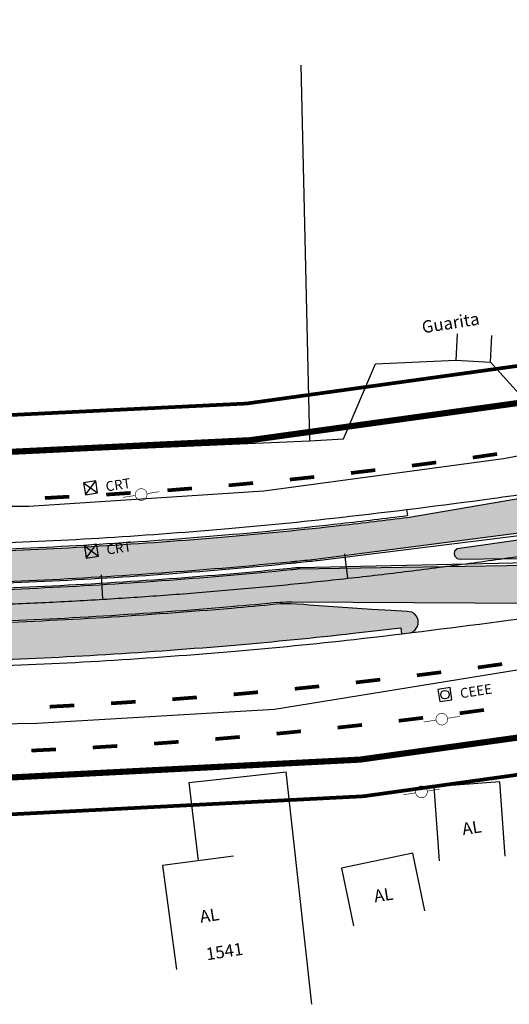
# Model space of a CAD drawing. Extents: x -32 to 994, y 0 to 594.
# Drawn here: x 421 to 501, y 338 to 498 of the extents above; entities that cross this region are included whole.
import ezdxf

# ---------------------------------------------------------------- set-up
doc = ezdxf.new("R2010")
doc.units = 0
doc.header["$MEASUREMENT"] = 0
doc.linetypes.add('ACAD_ISO03W100', pattern=[30, 12, -18])
doc.layers.get('0').update_dxf_attribs({"linetype": 'CONTINUOUS'})
for name, color, linetype in [('BALT-ANT-PASSEIO', 7, 'CONTINUOUS'), ('BALT-ANT-PROJETO-LINHA-GROSSA', 7, 'CONTINUOUS'), ('BALT-CARLA_CORREDOR', 254, 'CONTINUOUS'), ('BALT-CARLA_EST_HACHURA', 42, 'CONTINUOUS'), ('BALT-CARLA_PINT_CORREDOR', 7, 'CONTINUOUS'), ('BALT_ANT_PISTAS', 7, 'ACAD_ISO03W100'), ('BALT_CAIXA', 252, 'CONTINUOUS'), ('BALT_CARLA_CANTEIRO', 86, 'CONTINUOUS'), ('BALT_CEEE', 252, 'CONTINUOUS'), ('BALT_CRT', 252, 'CONTINUOUS'), ('BALT_DIVISAS', 251, 'CONTINUOUS'), ('BALT_EDIFICACAO', 251, 'CONTINUOUS'), ('BALT_ESTRADA', 5, 'CONTINUOUS'), ('BALT_NUMERACAO', 251, 'CONTINUOUS'), ('BALT_POSTE-CONCRETO', 252, 'CONTINUOUS'), ('BALT_POSTE-MADEIRA', 252, 'CONTINUOUS'), ('BALT_TEXTO-EDIF', 251, 'CONTINUOUS'), ('BALTAZAR_EIXO_NOV99', 7, 'CONTINUOUS')]:
    doc.layers.add(name, color=color, linetype=linetype)
doc.styles.add('ROMANS', font='romans.shx', dxfattribs={"width": 0.75, "height": 3.5})
pattern_1 = [(357.7839572430568, (148413.1302689548, -3374698.919858364), (0.02126718006941719, 0.549588670781972), [0.3999999999999997, -0.1499999999999999]), (87.78395724305682, (148413.1302689548, -3374698.919858364), (-0.549588670781972, 0.02126718006941722), [0.3999999999999999, -0.1499999999999999])]

# ---------------------------------------------------------------- blocks, each defined once
blk = doc.blocks.new('PTM')
at = {"layer": 'BALT_POSTE-MADEIRA', "const_width": 0.05}
for points in [[(-1.499929744342808, 2.328306436538696e-10), (-0.4750000000058208, 2.328306436538696e-10)], [(0.4750000000058208, 2.328306436538696e-10), (1.499929744342808, 0)]]:
    blk.add_lwpolyline(points, dxfattribs=at)
at = {"layer": 'BALT_POSTE-MADEIRA', "const_width": 0.04999999999999999}
blk.add_lwpolyline([(-0.4750000000058208, 0, 1), (0.4750000000058208, 0, 1)], format="xyb", close=True, dxfattribs=at)
blk = doc.blocks.new('PTC')
at = {"layer": 'BALT_POSTE-CONCRETO', "const_width": 0.05}
for points in [[(-1.499929744342808, 2.328306436538696e-10), (-0.4750000000058208, 2.328306436538696e-10)], [(0.4750000000058208, 2.328306436538696e-10), (1.499929744342808, 0)]]:
    blk.add_lwpolyline(points, dxfattribs=at)
at = {"layer": 'BALT_POSTE-CONCRETO', "const_width": 0.04999999999999999}
blk.add_lwpolyline([(-0.4750000000058208, 0, 1), (0.4750000000058208, 0, 1)], format="xyb", close=True, dxfattribs=at)
blk = doc.blocks.new('CEEE')
at = {"layer": 'BALT_CEEE'}
for p, q in [((0.5, 0.5), (-0.5, 0.5)), ((-0.5, 0.5), (-0.5, -0.5)), ((0.5, -0.5), (0.5, 0.5)), ((-0.5, -0.5), (0.5, -0.5))]:
    blk.add_line(p, q, dxfattribs=at)
blk.add_circle((0, 0), 0.35, dxfattribs=at)
blk.add_text('CEEE', height=0.8, dxfattribs=at).set_placement((1.228264966164716, -0.5))
blk = doc.blocks.new('PINTURA-PISTA')
at = {"const_width": 0.3}
blk.add_lwpolyline([(0, 0), (2, 0)], dxfattribs=at)
blk = doc.blocks.new('CRT')
at = {"layer": 'BALT_CRT'}
for p, q in [((-0.5, 0.5), (0.5, -0.5)), ((-0.5, -0.5), (0.5, 0.5)), ((0.5, 0.5), (-0.5, 0.5)), ((-0.5, 0.5), (-0.5, -0.5)), ((0.5, -0.5), (0.5, 0.5)), ((-0.5, -0.5), (0.5, -0.5))]:
    blk.add_line(p, q, dxfattribs=at)
blk.add_text('CRT', height=0.8, dxfattribs=at).set_placement((1.228264966164716, -0.5))

msp = doc.modelspace()

# ---------------------------------------------------------------- hatches: boundary and pattern name
at = {"layer": 'BALT-CARLA_CORREDOR', "ltscale": 4000}
h = msp.add_hatch(color=256, dxfattribs=at)
edge = h.paths.add_edge_path()
edge.add_line((511.8199435822899, 421.7066521472298), (512.848123212636, 415.7954046772793))
edge.add_line((512.848123212636, 415.7954046772793), (469.7060414552689, 410.1598223890178))
edge.add_arc((396.4251591142521, 1139.097687385041), 732.6121066032406, 275.46856648831556, 275.74071670336497, ccw=False)
edge.add_arc((365.5246090661749, 1412.692437157184), 1007.917332362826, 275.7013518856843, 275.7349707651474, ccw=False)
edge.add_arc((365.5246101063648, 1412.692439940628), 1007.917335029165, 275.6741266814502, 275.70135181112767, ccw=False)
edge.add_arc((388.79419004125, 1178.491226447375), 772.562960198234, 274.2050982727471, 275.6741267360018, ccw=False)
edge.add_arc((385.8685805341917, 1218.281972638543), 812.4611139579981, 272.77270313622626, 274.20509827269893, ccw=False)
edge.add_arc((386.3571408454572, 1208.194132192046), 802.3614498026049, 271.34032180774034, 272.77270313357553, ccw=False)
edge.add_arc((386.3571865366058, 1208.192230268045), 802.3595473302219, 269.90791831646436, 271.3403217226962, ccw=False)
edge.add_arc((386.3572121143605, 1208.192206708471), 802.3595238117855, 268.9446261480241, 269.9079164872782, ccw=False)
edge.add_line((371.5787871552166, 405.9687941810116), (369.917895055085, 406.0591852362268))
edge.add_arc((365.4468822986566, 311.3668198126618), 94.79785875523828, 87.29671924159317, 95.51816101252797)
edge.add_line((356.331000954553, 405.7253633150831), (344.0156873058877, 403.3796651582234))
edge.add_line((344.0156873058877, 403.3796651582234), (342.3838840561802, 403.0688555450179))
edge.add_arc((330.4215684251664, 459.8793760452402), 58.05628505822764, 269.39692349388093, 281.8907884931544, ccw=False)
edge.add_line((329.8104983716621, 401.8263069777749), (329.3816098127281, 401.8567112595774))
edge.add_arc((386.3362456668452, 1202.192250207652), 802.359523809981, 264.86407568245266, 265.92949689565035, ccw=False)
edge.add_arc((386.3362732970749, 1202.192271336799), 802.3595473277234, 263.43167044615944, 264.8640738523913, ccw=False)
edge.add_arc((386.3364920977502, 1202.194161188658), 802.3614498030503, 261.9992890354872, 263.4316703613224, ccw=False)
edge.add_arc((387.7422178428608, 1212.19551866181), 812.461113964608, 260.56689389464043, 261.99928903111305, ccw=False)
edge.add_arc((381.2030705249397, 1172.836882673585), 772.5629601915437, 259.09786543410587, 260.5668938973606, ccw=False)
edge.add_arc((425.7161195468361, 1403.94350372585), 1007.91733518258, 259.07064034678103, 259.0978654764584, ccw=False)
edge.add_arc((425.716119414795, 1403.943500887949), 1007.917332371118, 258.844339967059, 259.0706403235643, ccw=False)
edge.add_arc((271.2892736628687, 582.1560052183947), 171.9426699468301, 248.1594877826835, 256.3488594597664, ccw=False)
edge.add_line((207.3224310731166, 422.5548623730429), (185.0722409050795, 431.6439768248238))
edge.add_line((185.0722409050795, 431.6439768248238), (186.6674706699559, 437.3867280883715))
edge.add_line((186.6674706699559, 437.3867280883715), (217.8507220839383, 426.2106576822698))
edge.add_line((217.8507220839383, 426.2106576822698), (219.0346236400655, 425.7619766457938))
edge.add_line((219.0346236400655, 425.7619766457938), (221.9863580949605, 424.6433133143))
edge.add_line((221.9863580949605, 424.6433133143), (231.5191011380521, 420.9761255742051))
edge.add_line((231.5191011380521, 420.9761255742051), (232.311422918865, 420.651991113089))
edge.add_line((232.311422918865, 420.651991113089), (233.4061782201752, 420.2360605974682))
edge.add_line((233.4061782201752, 420.2360605974682), (234.3029246453079, 419.9221075116657))
edge.add_line((234.3029246453079, 419.9221075116657), (235.4511038180208, 419.5542632369325))
edge.add_line((235.4511038180208, 419.5542632369325), (237.2973626072053, 419.0407155454159))
edge.add_line((237.2973626072053, 419.0407155454159), (239.2031105178758, 418.6081221839413))
edge.add_line((239.2031105178758, 418.6081221839413), (241.3941471272265, 418.1689753658138))
edge.add_line((241.3941471272265, 418.1689753658138), (255.6383844552911, 415.6748643815517))
edge.add_line((255.6383844552911, 415.6748643815517), (267.8292034312617, 413.7486268547364))
edge.add_line((267.8292034312617, 413.7486268547364), (277.5378079593647, 412.3508467152715))
edge.add_line((277.5378079593647, 412.3508467152715), (291.8341963738785, 410.513082316611))
edge.add_line((291.8341963738785, 410.513082316611), (301.1129644138855, 409.4605572959408))
edge.add_line((301.1129644138855, 409.4605572959408), (317.7235455088085, 407.8504854929633))
edge.add_line((317.7235455088085, 407.8504854929633), (324.7039294245769, 407.2784240567125))
edge.add_line((324.7039294245769, 407.2784240567125), (328.1939039501012, 407.0155401374213))
edge.add_line((328.1939039501012, 407.0155401374213), (330.793304846331, 406.8297277055681))
edge.add_line((330.793304846331, 406.8297277055681), (333.1302408301271, 406.8400489999913))
edge.add_line((333.1302408301271, 406.8400489999913), (335.0669281370356, 407.077040346805))
edge.add_line((335.0669281370356, 407.077040346805), (336.8121937830583, 407.3498512534425))
edge.add_line((336.8121937830583, 407.3498512534425), (341.6486796373501, 408.2833844623528))
edge.add_line((341.6486796373501, 408.2833844623528), (348.8277865716955, 409.6507891565561))
edge.add_line((348.8277865716955, 409.6507891565561), (354.0661455809604, 410.6485395524651))
edge.add_line((354.0661455809604, 410.6485395524651), (356.7367655314738, 411.1572126140818))
edge.add_line((356.7367655314738, 411.1572126140818), (356.8443221969064, 411.1776989353821))
edge.add_arc((358.649458888895, 403.1648213119839), 8.21369139207932, 85.79159163362488, 102.69562256165761, ccw=False)
edge.add_line((359.2522169840522, 411.3563662800007), (359.3428147505037, 411.3532687346451))
edge.add_arc((386.3362622301171, 1202.190813157967), 791.2980904035751, 268.0450973495132, 269.161250385012)
edge.add_arc((386.3363227914252, 1202.194635630233), 791.3019133527947, 269.1612500519495, 270.5936478966418)
edge.add_arc((386.3363424783638, 1202.191779511842), 791.2990571837339, 270.5936486139184, 272.0260428237905)
edge.add_arc((386.3363479246224, 1202.191764506977), 791.2990419957033, 272.026042468099, 273.4584479581716)
edge.add_arc((384.4096982682838, 1234.071611805555), 823.237054499284, 273.4584479602383, 274.8908393704296)
edge.add_arc((394.8811618642454, 1111.697377531987), 700.4156200349216, 274.8908393694007, 276.4423343709618)
edge.add_arc((351.7137328276768, 1493.99351606879), 1085.141190370165, 276.4423343721825, 277.0167918761192)
edge.add_line((484.274827152025, 416.9796074726619), (511.8199435822899, 421.7066521472298))
h.paths.add_polyline_path([(356.661551464349, 410.0231109918095), (340.9441166036995, 407.0294107063673), (340.7944315894274, 407.8152824491262), (356.5118664500769, 410.8089827350341)], flags=16)
h.paths.add_polyline_path([(357.0357640000293, 408.0584316342138), (341.3183291394962, 405.0647313483059), (341.1686441251077, 405.8506030915305), (356.8860789858154, 408.8443033774383)], flags=16)
h.paths.add_polyline_path([(357.4099765357678, 406.093752276618), (341.6925416751765, 403.1000519907102), (341.5428566609044, 403.8859237339348), (357.2602915215539, 406.8796240198426)], flags=16)
for points in [[(466.4072365291649, 408.5500413095579, -0.0002742459230215407), (465.3056482445099, 408.4399789231829), (465.3055837934953, 408.4399725198746), (465.3048267799895, 408.4398973048665, -0.005050805012876499), (449.7328870415222, 407.0514023159631), (450.2338098678738, 402.0342333936132, 0.001603637632358093), (455.5695602907217, 402.4735798337497, 0.002793584794523255), (463.490693121159, 403.1959949322045), (463.8848171862774, 403.2028448237106), (464.5577161868569, 403.2145398356952), (465.4682752981316, 403.2109592435881), (515.0758457449847, 402.9877018267289), (513.9791653271532, 409.2927764984779)], [(449.838447579823, 407.0597481746227), (425.2324237172725, 405.4935079105198), (405.1544035796542, 404.7725474969484), (388.0193965695216, 404.5858960705809), (389.8568008467555, 399.529074552469), (394.6529172134469, 399.5358065026812), (414.7147879417171, 399.994521827437), (434.7588909675833, 400.9545902921818), (450.2361079407856, 402.0344152017497)]]:
    msp.add_hatch(color=256, dxfattribs=at).paths.add_polyline_path(points)
at = {"layer": 'BALT-CARLA_EST_HACHURA', "ltscale": 4000}
h = msp.add_hatch(dxfattribs=at)
h.set_pattern_fill('ANGLE', color=256, scale=2, angle=-2.216042756943189, style=0)
h.set_pattern_definition(pattern_1)
h.paths.add_polyline_path([(468.2389731709263, 402.7157798861153), (467.3870061172056, 402.7927345377393), (465.284620163904, 402.9044095380232), (463.6023487719358, 402.9054089207202), (462.8307688186178, 402.8310239640996), (455.5944470728282, 402.1746130646206), (434.7769889120245, 400.6551366830245), (431.2270255472395, 400.4851011764258), (432.4660192868323, 394.538036824204), (435.1389360898174, 394.6660637767054), (456.1059928458417, 396.1964594265446), (475.4560118109803, 398.1164519912563), (483.171954607009, 399.0152390687726), (483.2879388026195, 398.0219827350229), (485.1478576589725, 398.3677008431405), (485.8510416125064, 399.1454827673733), (485.9974794749869, 399.6145493676886), (485.9836461461382, 400.2816076511517), (485.7260642188485, 400.9004310942255), (485.350848590082, 401.3135417369194), (484.9551122896955, 401.555403935723), (478.4323552268324, 402.0112993596122)])
h = msp.add_hatch(dxfattribs=at)
h.set_pattern_fill('ANGLE', color=256, scale=2, angle=-2.216042756943189, style=0)
h.set_pattern_definition(pattern_1)
h.paths.add_polyline_path([(431.2270255474141, 400.4851011764258), (414.7254231208935, 399.6947103957646), (394.656104336842, 399.2358234282583), (390.516740341729, 399.2300170422532), (389.093840478221, 393.2481758045033), (394.7183537004166, 393.2361463471316), (414.9375872594537, 393.6984627037309), (432.4660192868905, 394.538036824204)])
at = {"layer": 'BALT_CARLA_CANTEIRO', "ltscale": 4000}
msp.add_hatch(color=256, dxfattribs=at).paths.add_polyline_path([(525.5922622617218, 417.0159843536094), (512.9405831858749, 414.7998970123008), (492.2610492875101, 411.8179011312313), (491.8591484348872, 411.4675869010389), (491.7874783745501, 411.0280862553045), (491.9186987504363, 410.6508215344511), (492.2793557985569, 410.2917481679469), (492.7791044468177, 410.1606197445653), (496.5705622457899, 410.2120594312437), (513.7457723908592, 410.2543201269582), (526.462538757245, 412.0923469020054, 0.9958747282549836), (525.5926021396299, 417.0160429808311, -0.9878272023445842), (526.5023970832699, 412.0998937245458, 0.9878953486310796)])

# ---------------------------------------------------------------- linework, layer by layer
at = {"layer": 'BALT-ANT-PASSEIO', "const_width": 0.5999999999999999}
for points in [[(316.8658245053957, 567.1102484995499), (318.7412243188592, 437.2196826371364, 0.4213978044336611), (320.5582850487554, 435.0074440701865, 0.06716286346673533), (526.2478794479393, 445.0105845313519), (557.4674293586286, 450.7767663258128)], [(796.1630113101564, 427.3424803926609), (546.9851641636924, 381.319883167278, -0.1098996580635228), (197.1286895360099, 394.0433582081459)]]:
    msp.add_lwpolyline(points, format="xyb", dxfattribs=at)
at = {"layer": 'BALT-ANT-PROJETO-LINHA-GROSSA', "const_width": 0.9999999999999999}
for points in [[(310.8664498016587, 567.0236276881769), (312.7382556055672, 437.3819836541079, 0.4031905900130853), (320.0457283137948, 429.0293770260178, 0.06716085782528117), (527.3320043575368, 439.1093383957632), (558.4121241102694, 444.8497677482665)], [(795.0741947297938, 433.2428599866107), (545.8958263495588, 387.2201664764434, -0.1099602700799162), (198.457925832714, 399.8974452256225)]]:
    msp.add_lwpolyline(points, format="xyb", dxfattribs=at)
at = {"layer": 'BALT-CARLA_CORREDOR', "ltscale": 4000}
for points in [[(301.1129644138855, 409.4605572959408), (317.7235455088085, 407.8504854929633), (324.7039294245769, 407.2784240567125), (328.1939039501012, 407.0155401374213), (330.793304846331, 406.8297277055681), (333.1302408301271, 406.8400489999913), (335.0669281370356, 407.077040346805), (336.8121937830583, 407.3498512534425), (341.6486796373501, 408.2833844623528), (348.8277865716955, 409.6507891565561), (354.0661455809604, 410.6485395524651), (356.7367655314738, 411.1572126140818), (356.8443221969064, 411.1776989353821, -0.07389179327583852), (359.2522169840522, 411.3563662800007), (359.3428147505037, 411.3532687346451, 0.004870174860429544), (374.7529088046867, 410.9775082902052, 0.006250096029139235), (394.5349425782333, 410.935196059756, 0.006250080168625056), (414.3117308994406, 411.3873943807557, 0.006250129389708209), (434.0711906515062, 412.3338287658989, 0.006250067952235832), (454.5969328850624, 413.832012665458, 0.006769777442902326), (473.4700155542232, 415.704681546893, 0.002506548963472598), (484.274827152025, 416.9796074726619), (511.8199435822899, 421.7066521472298)], [(512.848123212636, 415.7954046772793), (469.7060414552689, 410.1598223890178, -0.001187479886313855), (466.2428332204581, 409.8199685947038, -0.0001466900354177955), (465.6543703287025, 409.7610437972471, -0.0001187920385971177), (465.1777979845065, 409.7135785492137, -0.006409933659010662), (445.4438674998237, 408.0080394055694, -0.006250084211840617), (425.170503696776, 406.7720093419775, -0.00625002394921309), (405.1250933210249, 406.0522120250389, -0.006250120296882006), (385.0676921490231, 405.8337191296741, -0.00420317176988921), (371.5787871552166, 405.9687941810116), (369.917895055085, 406.0591852362268, 0.03588820270546429), (356.331000954553, 405.7253633150831), (344.0156873058877, 403.3796651582234), (342.3838840561802, 403.0688555450179, -0.05456883783236394), (329.8104983716621, 401.8263069777749), (329.3816098127281, 401.8567112595774, -0.004648810511450741), (314.5099881533533, 403.0540930782445, -0.006250120296882006), (294.5559351940174, 405.0992951253429, -0.00625002394921309)], [(513.9646556901862, 409.2925499603152), (466.4072365291649, 408.5500413095579, -0.000274568945222484), (465.3043506611139, 408.4398499983363, -0.006409933193638066), (445.537725982198, 406.7314852210693, -0.006250083775829215), (425.2324237223365, 405.4935079105198, -0.00625022046219474), (405.1544035771512, 404.7725474964827, -0.006249924224956171), (385.065635025443, 404.5537207820453, -0.004211740607454437), (371.5276713885833, 404.6895186053589), (369.6146438267315, 404.7331768381409, 0.05050167306170852), (357.0996301104315, 402.9399880254641), (344.9292383177672, 400.6218931381591, -0.006245187866198271), (343.447629933944, 400.3588250917383), (343.1473704224918, 400.3101194933988, -0.04291253336102721), (328.1493157996447, 400.6533227358013), (327.901482792804, 400.680014771875, -0.004215502173007577), (314.39540405554, 401.7792321117595, -0.006249924224956171), (294.4101446227287, 403.8276247647591, -0.00625022046219474)], [(293.8323061519768, 398.8007267513312, 0.006249625142748433), (313.9424387930776, 396.7395473532379, 0.006249788731609537), (334.0983360846876, 395.1816420690157, 0.0006309299609083671), (336.1351734733325, 395.0523779997602), (336.8560555599397, 395.0078649600036, 0.07547408682752502), (345.5408094456652, 395.3923185644671), (345.696933970321, 395.4220556076616), (362.7036917419173, 398.6613332666457), (363.2545393733308, 398.7662532320246), (364.2234297743416, 398.9507978153415, -0.05475225333190266), (372.4931038490613, 399.6560929012485), (380.2730483303312, 399.5156225538813, 0.004478677349388558), (394.6529172360315, 399.5358065036125, 0.006250131350710138), (414.7147879168042, 399.99452182604, 0.006250121558544833), (434.7588909534388, 400.9545902907848, 0.006250068204966573), (455.5688698517624, 402.4735207529739, 0.002793828175047934), (463.4906931219157, 403.1959949322045), (463.8848171862774, 403.2028448237106), (464.5577161947731, 403.2145398352295), (465.4682752981316, 403.2109592435881), (515.0758457451011, 402.9877018262632)]]:
    msp.add_lwpolyline(points, format="xyb", dxfattribs=at)
at = {"layer": 'BALT-CARLA_CORREDOR'}
msp.add_lwpolyline([(419.695598710794, 402.8885510778055, 0.00156246328096418), (424.6904655141989, 403.1126517327502, 0.001562526874676595), (429.6839689975022, 403.3679724726826, 0.001562499047045651), (434.6757841660292, 403.6544979438186, 0.001562477119690677), (439.6655573512544, 403.9722064072266, 0.001562577615631341), (444.6536162444972, 404.3211217578501, 0.001562424780098521), (449.6389108082512, 404.7011665906757, 0.001562549267696705), (454.622082065267, 405.1123913438059, 0.001562531540865181), (459.602612203802, 405.5547557952814, 0.001562498244378112), (464.5800801837468, 406.0282209673896, 0.001562506085151519), (469.5545864409069, 406.5327954846434, 0.001562426170306124), (474.5255866268417, 407.068422395736, 0.001562517495690722), (479.4933610472362, 407.6351317567751, 0.001562516009553701), (484.4575876413146, 408.2328897202387, 0.001562495830989177), (489.4178361882805, 408.861643910408, 0.001562388411487006), (494.3737639059545, 409.5213450919837, 0.001562644378051247), (499.3262819796801, 410.2121244953014, 0.001562502010331839), (504.2738890674664, 410.9337706984952, 0.001562502581488527)], format="xyb", dxfattribs=at)
at = {"layer": 'BALT-CARLA_PINT_CORREDOR', "flags": 128}
for points in [[(45.10076387802837, 477.4729144792072), (83.53307142941048, 466.6764272446744), (122.0423976302263, 455.8583037639037), (160.551723830984, 445.0401802835986, 0.002930044410334912), (177.2005530457827, 440.4682460236363, 0.002254440762034206), (198.9591252291575, 434.7350723310374, 0.009622024535927622), (213.6678295575548, 431.2308378620073, 0.006090245819192506), (237.4243460373254, 426.3543181964196, 0.006409933512757843), (256.6088573365123, 422.9136714544147, 0.006250084912061758), (276.3798363895621, 419.8823150843382, 0.006250245809356104), (295.9704711633967, 417.3780853138305, 0.006249897381097027), (315.6164408492623, 415.364469287917, 0.006249910688709707), (335.3066469022888, 413.8425634051673, 0.006250315308700824), (355.0300680440851, 412.8132703769952, 0.006249948382079238), (374.771813467727, 412.2773708328605, 0.006250119586415056), (394.5214225133532, 412.2351257544942, 0.006250088897448713), (414.2657477731118, 412.6865808772855, 0.006250136866430194), (433.9927689482574, 413.6314612398855, 0.006250067865418249), (454.4860980398371, 415.1272792937234, 0.006769777433288098), (473.324151469802, 416.9964724238962, 0.005730376767453092), (497.9761703705881, 420.0665980214253, 0.009624427978727004), (512.3462911018287, 422.3062286330387, 0.0009558538476490781)], [(39.69170214742189, 458.2182513764128), (78.12400968919974, 447.4217641446739), (116.6333358901902, 436.6036406639032), (155.1426620910061, 425.7855171835981, 0.002930044421200876), (172.0175251232577, 421.1515117874369, 0.002254440754577298), (193.9504990496207, 415.3723849188536, 0.009622024531287148), (209.4079384641955, 411.6897701364942, 0.006090245803141957), (233.6417054749909, 406.7152848602273, 0.006409933375727069), (253.3309371254873, 403.1841190247796, 0.006250084264022967), (273.5961260829936, 400.0769886053167, 0.006250219785880299), (293.6826416268595, 397.5093703069724, 0.006249924224906497), (313.8260643186513, 395.444766683504, 0.006250241759407257), (334.0158272885019, 393.8842622288503, 0.006249911949323527), (354.2372702367138, 392.8289897679351, 0.006250170927832188), (374.4795286725275, 392.2795067005791, 0.006249971602073184), (394.7286472098203, 392.2361993235536, 0.006250163690392025), (414.9730715658516, 392.6990924626589, 0.006250059448287423), (435.1992609376321, 393.6678849803284, 0.006250068204964516), (456.1912505017826, 395.2001004898921, 0.006769777458820096), (475.568214962841, 397.1227667033672, 0.005730376757521595), (500.67513476155, 400.2495449809358, 0.00962442797496917), (515.8059550524922, 402.6077331225388, 0.0009558538466862099)], [(356.1962828499381, 411.7671541846357, 0.005868527467601934), (374.7571612484753, 411.2774781822227, 0.006250121853426452), (394.5317769102403, 411.2351793623529, 0.006250063973019463), (414.301016211859, 411.687202998437, 0.006250163903625933), (434.0530938186566, 412.6332824430428, 0.006250067814835002), (454.5713557105628, 414.1309203570709, 0.006769777425327223), (473.4363546660752, 416.0027871401981, 0.002506548948820514), (484.2381790838554, 417.2773605901748, 0.002506548948820514)], [(359.0543988756253, 393.6528671085835, 0.004772732387451553), (374.4940564464196, 393.2794011733495, 0.006250026476127311), (394.7183536814409, 393.2361463457346, 0.006250102590232042), (414.9375872649252, 393.6984627051279, 0.006250099684999674), (435.1389361225301, 394.6660637804307, 0.006250068239874796), (456.1059928360628, 396.1964594265446, 0.006769777473529722), (475.4560117911897, 398.116451990325, 0.001760937553689499), (483.1719546070672, 399.015239068307, 0.001760937553689499)]]:
    msp.add_lwpolyline(points, format="xyb", dxfattribs=at)
at = {"layer": 'BALT-CARLA_PINT_CORREDOR'}
for points in [[(484.116018856701, 418.269870982971), (484.2381790838554, 417.2773605901748)], [(483.1719546070672, 399.015239068307), (483.2879388027359, 398.0219827345572)]]:
    msp.add_lwpolyline(points, dxfattribs=at)
msp.add_lwpolyline([(512.9338048484642, 415.3028007219546), (469.6386410206906, 409.9256333820522, -0.0003225963927570637), (468.344598924974, 409.792119756341, -0.0004927769732883729), (466.3675758832833, 409.5913969315588, -0.0001722837384285946), (465.6762800078141, 409.5221400335431, -0.0001185569292025308), (465.2005376047455, 409.4747576718219, -0.006409933375687644), (445.4604775604676, 407.7686887970194, -0.006250084264022601), (425.1811248603044, 406.532293618191, -0.006250219785869057), (405.1290900410968, 405.8122663102113, -0.006249924224922853), (385.066318616271, 405.5937227834947, -0.004224231212593125), (371.5057823738898, 405.7300859037787), (369.8540766102378, 405.8219666583464, 0.03657961554758416), (357.0799891654751, 405.5615414786153), (356.3950533841271, 405.4932487076148), (344.0605928102159, 403.1439036349766), (342.4306393913575, 402.8334463583305, -0.0545887211507518), (329.8005949486978, 401.5864067329094), (329.3628621018725, 401.6174379945733, -0.004648276033718491), (314.4885036349879, 402.8150566476397, -0.006249924224922853), (294.5291073767585, 404.8607984492555, -0.006250219785869057)], format="xyb", dxfattribs=at)
at = {"layer": 'BALT-CARLA_PINT_CORREDOR', "ltscale": 4000}
for points in [[(513.8931310717599, 409.7874077470042), (466.7476988328272, 408.7998923836276), (466.3658679406508, 408.7870934931561, -0.0002702414935852357), (465.2806217445177, 408.6786740729585, -0.006409933375692627), (445.5201269334066, 406.9708390878513, -0.006250084264034503), (425.2208118117996, 405.733226836659, -0.006250219785890341), (405.1487899507629, 405.0124818356708, -0.006249924224941181), (385.0660207360052, 404.7937204721384, -0.004197512948477019), (371.5778135045548, 404.9286354384385), (369.8131636965554, 404.9726408431306), (369.6875756108784, 404.9759221603163, 0.05115881026613577), (357.0355776808574, 403.1721026324667), (344.884332813439, 400.8576546614058, -0.006241445410281609), (343.4095137232216, 400.595779211726), (343.1205965819536, 400.54891347792, -0.04287120704099943), (328.1780203846283, 400.8916191486642), (327.923061798152, 400.9190786220133, -0.004216790131959344), (314.4168885738472, 402.0182685428299, -0.006249924224941181), (294.437597565935, 404.066049461253, -0.006250219785890341)], [(484.7799309468246, 398.2021305961534), (485.1478576590889, 398.3677008431405), (485.5364788767765, 398.6815762054175), (485.8510416129138, 399.1454827673733), (485.9974794749287, 399.6145493681543), (485.9836461461382, 400.2816076506861), (485.7260642189067, 400.9004310946912), (485.3508485904895, 401.3135417364538), (484.9551122898702, 401.555403935723), (484.2267970510875, 401.6398344454356), (481.5832378115156, 401.8093053856865), (478.4323552268324, 402.0112993596122), (468.2389731510775, 402.7157798786648), (467.3870061193593, 402.7927345330827), (466.2260798304342, 402.8681211960502), (465.2846201648354, 402.9044095380232), (464.0888609393733, 402.9185199700296), (463.6023487650091, 402.9054089202546), (462.8307688968489, 402.8310239771381, -0.002550877830653522), (455.59444709745, 402.1746130674146, -0.006250068021929423), (434.7769889188348, 400.6551366820931, -0.006250112683163968), (414.7254231069819, 399.6947103957646, -0.00625011584647397)]]:
    msp.add_lwpolyline(points, format="xyb", dxfattribs=at)
at = {"layer": 'BALT_CARLA_CANTEIRO', "ltscale": 4000}
msp.add_lwpolyline([(526.5307670866023, 412.1189281893894, 0.9999999999612034), (525.6556882751756, 417.0417563477531), (513.0164172669174, 414.827842421364), (492.3368833509157, 411.8458465375006), (491.9349824978271, 411.4955323068425), (491.8633124373737, 411.0560316620395), (491.9945328130852, 410.6787669416517), (492.3551898615551, 410.3196935751475), (492.8549385096412, 410.188565150369), (496.6463963512215, 410.24000483891), (513.8216064533335, 410.2822655336931), (526.5467503494001, 412.1215031603351)], format="xyb", dxfattribs=at)
at = {"layer": 'BALT_DIVISAS'}
for p, q in [((466.8999063623487, 490.6631388152018), (468.3101535822498, 429.4525479120202)), ((473.8483727154671, 429.7777691171505), (479.0807882523513, 442.0308697717264)), ((479.0807882523513, 442.0308697717264), (492.1299213879392, 442.5969619988464)), ((497.7848885148996, 442.3048065719195), (505.3385884365998, 433.8803207422607)), ((421.9264495853567, 427.4530871026218), (468.3101535822498, 429.4525479120202)), ((468.3101535822498, 429.4525479120202), (473.8483727154671, 429.7777691171505)), ((384.1208288645721, 425.8086802442558), (421.9264495853567, 427.4530871026218)), ((448.6950917231152, 373.7914014970884), (464.4884777526604, 375.5273501486517)), ((468.7023369462113, 337.6658841092139), (464.4884777526604, 375.5273501486517)), ((450.2503501126193, 361.0446626455523), (448.6950917231152, 373.7914014970884))]:
    msp.add_line(p, q, dxfattribs=at)
at = {"layer": 'BALT_EDIFICACAO'}
for points in [[(492.3521118658828, 446.8976859692484), (492.1299213879392, 442.5969619988464), (497.7848885148996, 442.3048065719195), (498.007078992785, 446.6055305423215)], [(500.1817328163306, 361.8250070335343), (499.2859326471225, 373.8958744755946), (488.5361651831772, 373.0981154451147), (489.4319653523271, 361.0272480030544)], [(455.9375134397997, 361.8041949858889), (444.3809907213436, 360.260797646828), (446.6427905034507, 343.3250806382857)], [(487.0969575385679, 352.9050387297757), (485.1188835227513, 362.2866392247379), (473.4998317729915, 359.8368073049933), (475.4779057888081, 350.4552068095654)]]:
    msp.add_lwpolyline(points, dxfattribs=at)
at = {"layer": 'BALT_ESTRADA'}
for p, q in [((499.9065896590473, 426.5818408126943), (538.5615356668131, 433.9946244414896)), ((460.8850802097586, 421.2939391206019), (499.9065896590473, 426.5818408126943)), ((422.605390329205, 418.8102477854118), (460.8850802097586, 421.2939391206019)), ((382.3674346173648, 418.6884605418891), (422.605390329205, 418.8102477854118)), ((462.6304921106785, 385.7429682579823), (504.4318020376959, 392.5301688872278)), ((423.924895491451, 383.4457372403704), (462.6304921106785, 385.7429682579823)), ((381.844012831978, 382.9407316958532), (423.924895491451, 383.4457372403704))]:
    msp.add_line(p, q, dxfattribs=at)
at = {"layer": 'BALTAZAR_EIXO_NOV99'}
msp.add_lwpolyline([(419.6955987124857, 402.8885510778917, 0.00156246328096418), (424.6904655159242, 403.1126517325947, 0.001562526874676595), (429.6839689991757, 403.3679724724581, 0.001562499047045651), (434.6757841677222, 403.6544979436952, 0.001562477119690677), (439.6655573529561, 403.9722064066891, 0.001562577615631341), (444.6536162461543, 404.3211217575445, 0.001562424780098521), (449.6389108099588, 404.7011665904772, 0.001562549267696705), (454.6220820669882, 405.1123913438722, 0.001562531540865181), (459.6026122054946, 405.5547557949484, 0.001562498244378112), (464.5800801854366, 406.0282209670498, 0.001562506085151519), (469.5545864425972, 406.5327954843832, 0.001562426170306124), (474.5255866285306, 407.0684223957207, 0.001562517495690722), (479.4933610489252, 407.6351317564571, 0.001562516009553701), (484.457587643004, 408.232889719776, 0.001562495830989177), (489.4178361899512, 408.8616439100449, 0.001562388411487006), (494.3737639076335, 409.5213450918081, 0.001562644378051247), (499.3262819813522, 410.2121244950758, 0.001562502010331839), (504.2738890691867, 410.9337706982249, 0.001562502581488527)], format="xyb", dxfattribs=at)
for points in [[(474.5256144730374, 407.0684254718944), (474.0846677958616, 411.0440469342284)], [(434.6757870696019, 403.6544981189072), (434.4340895279311, 407.647189236246)]]:
    msp.add_lwpolyline(points, dxfattribs=at)

# ---------------------------------------------------------------- block references
at = {"layer": 'BALT_ANT_PISTAS', "xscale": 2, "yscale": 2, "zscale": 2}
for p, rotation in [((498.8510796903283, 427.3192074536346), 188.2618616148487), ((488.9459561332478, 425.9454650906846), 187.5301123339844), ((469.0871181940893, 423.5780174685642), 186.0666137722557), ((479.0240961917443, 424.6983339567669), 186.79836305312), ((449.1742934064823, 421.718538640067), 184.6031152105271), ((459.1366429338232, 422.5846983576193), 185.3348644913914), ((429.2204729501973, 420.3682417348027), 183.1396166487983), ((439.2016945439391, 420.9796795952134), 183.8713659296627), ((499.6699596206308, 393.0920324050821), 187.9737006892881), ((489.7583990590647, 391.7654884788208), 187.2724081809892), ((469.890283510671, 389.4768186202273), 185.8698231643916), ((479.8313446238753, 390.560357036069), 186.5711156726903), ((459.9367050136789, 388.5150355594233), 185.1685306560927), ((430.0157849477837, 386.3615680448711), 183.0646531311963), ((439.9979621968814, 386.9572935868055), 183.7659456394951), ((449.9721003018785, 387.6751519399695), 184.4672381477939), ((496.7196767012356, 385.6200510011986), 187.6984544029284), ((476.8693737036665, 383.1816429039463), 186.3077862921558), ((486.8019233433879, 384.3406210462563), 187.0031203475421), ((466.923490623245, 382.1432872670703), 185.6124522367695), ((446.9975851073395, 380.429037425667), 184.2217841259969), ((456.9657389068743, 381.2257070611231), 184.9171181813832), ((427.0359449138632, 379.1988813667558), 182.8311160152244), ((437.0204973095097, 379.753395692911), 183.5264500706106)]:
    msp.add_blockref('PINTURA-PISTA', p, dxfattribs=dict(at, rotation=rotation))
at = {"layer": 'BALT_CAIXA', "xscale": 2, "yscale": 2, "zscale": 2, "rotation": 8.88428523148749}
for name, p in [('CRT', (432.6773040748667, 421.8077109628357)), ('CRT', (432.8072000968386, 411.5102254915982)), ('CEEE', (490.3666184921749, 388.1170022427104))]:
    msp.add_blockref(name, p, dxfattribs=at)
at = {"layer": 'BALT_POSTE-CONCRETO', "xscale": 2, "yscale": 2, "zscale": 2, "rotation": 8.88428523148749}
msp.add_blockref('PTC', (486.5345053973724, 372.2670088913292), dxfattribs=at)
at = {"layer": 'BALT_POSTE-MADEIRA', "xscale": 2, "yscale": 2, "zscale": 2, "rotation": 8.88428523148749}
for p in [(440.9064018133795, 420.7175282216631), (489.8518084557145, 384.1195347160101)]:
    msp.add_blockref('PTM', p, dxfattribs=at)

# ---------------------------------------------------------------- texts
at = {"layer": 'BALT_NUMERACAO', "style": 'ROMANS'}
msp.add_text('1541', height=2, rotation=8.88428523148749, dxfattribs=at).set_placement((451.6339065664215, 344.8274348177947))
at = {"layer": 'BALT_TEXTO-EDIF', "style": 'ROMANS'}
for s, p in [('Guarita', (486.7650672633526, 446.9738024220037)), ('AL', (493.3148990651825, 365.2159648579545)), ('AL', (478.9605519060278, 354.2637563999742)), ('AL', (450.6180120929494, 350.9219664949924))]:
    msp.add_text(s, height=2, rotation=8.88428523148749, dxfattribs=at).set_placement(p)

doc.saveas('drawing.dxf')
